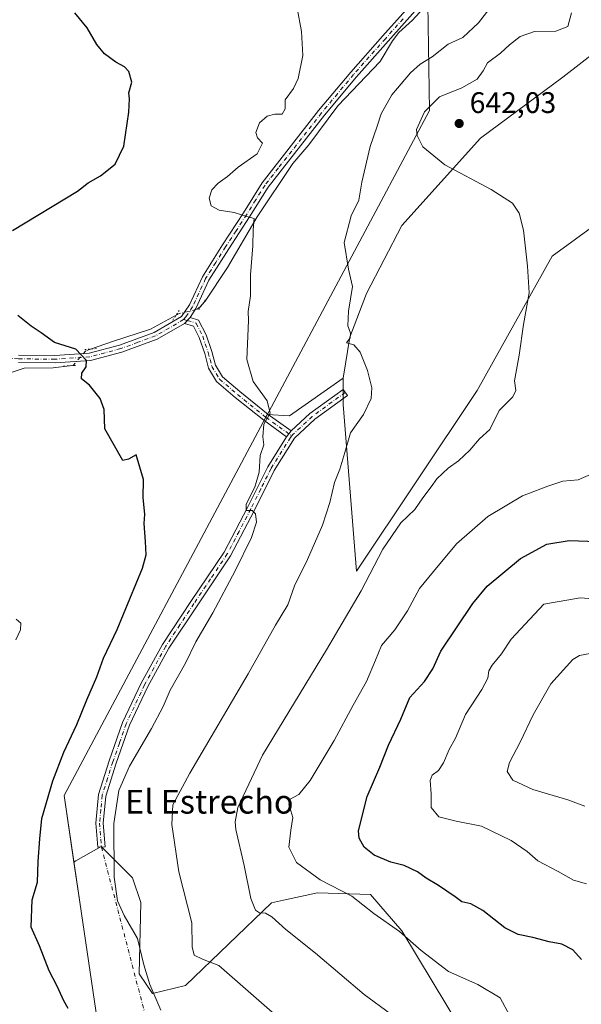
# Model space of a CAD drawing. Units: metres. Extents: x 604037 to 607484, y 4729215 to 4731580.
# Drawn here: x 604840 to 605029, y 4729408 to 4729740 of the extents above; entities that cross this region are included whole.
import ezdxf
from ezdxf.enums import TextEntityAlignment as Align

# ---------------------------------------------------------------- set-up
doc = ezdxf.new("R2010")
doc.units = ezdxf.units.M
doc.header["$MEASUREMENT"] = 0
doc.linetypes.add('DGN Style 4', pattern=[2.6384748266838614, 1.318413404963828, -0.6592067024819142, 0.001648016756204785, -0.6592067024819142])
doc.linetypes.add('DGN Style 5', pattern=[1.1536117293433497, 0.4944050268614355, -0.6592067024819142])
for name, color, linetype, lineweight in [('Antena Cxs', 7, 'Continuous', 0), ('Arbolado forestal CxS', 92, 'Continuous', 0), ('Camino Cxs', 7, 'Continuous', 0), ('Camino eje', 30, 'DGN Style 4', 13), ('Camino eje virtual', 6, 'DGN Style 4', 0), ('Corriente natural lineal', 142, 'Continuous', 13), ('Corriente natural lineal oculto', 9, 'DGN Style 4', 13), ('Cultivos herbáceos CxS', 92, 'Continuous', 0), ('Curva de nivel maestra', 30, 'Continuous', 30), ('Curva de nivel normal', 30, 'Continuous', 0), ('Matorral CxS', 135, 'Continuous', 0), ('Municipio', 91, 'Continuous', 13), ('Municipio CxS', 4, 'Continuous', 0), ('Pista no pavimentada Cxs', 111, 'Continuous', 0), ('Pista no pavimentada eje', 91, 'DGN Style 4', 0), ('Puente lineal', 2, 'DGN Style 5', 0), ('Punto de cota en terreno', 7, 'Continuous', 0), ('Rótulo de punto de cota en terreno', 7, 'Continuous', 0), ('Texto cartográfico', 7, 'Continuous', 0)]:
    doc.layers.add(name, color=color, linetype=linetype, lineweight=lineweight)
doc.styles.add('Style-Arial', font='txt')

# ---------------------------------------------------------------- blocks, each defined once
blk = doc.blocks.new('*U12')
at = {"layer": 'Cultivos herbáceos CxS', "color": 92, "linetype": 'Continuous', "lineweight": 0}
blk.add_polyline3d([(604869.1716999998, 4729382.801100001, 625.9749000000012), (604860.3014000002, 4729442.7411, 627.9253999999928), (604858.2962999997, 4729456.285300001, 627.2949999999983), (604858.3677000003, 4729456.3268, 627.3132999999943), (604858.9676000001, 4729456.6731, 627.4680999999982), (604867.4392999997, 4729461.568299999, 629.5663999999961), (604876.0343000004, 4729452.967499999, 630.6606000000029), (604878.0157000005, 4729450.984999999, 631.0325000000012), (604880.7994999997, 4729442.628799999, 631.1313999999984), (604880.2423, 4729418.676100001, 629.2489999999962), (604884.6971000005, 4729411.9924, 629.8058000000019), (604895.8317999998, 4729414.7763, 632.5598000000027), (604924.7812999999, 4729442.6282, 642.4162000000069), (604928.8509000001, 4729443.5011, 642.8595999999961), (604940.3695, 4729445.970699999, 643.9239999999991), (604958.1838999996, 4729445.413100001, 646.4805999999953), (604968.7624000004, 4729433.1579, 645.4891999999963), (604989.2099000001, 4729399.267300001, 641.8065999999963)], dxfattribs=at)
blk = doc.blocks.new('*U13')
at = {"layer": 'Municipio CxS', "color": 4, "linetype": 'Continuous', "lineweight": 0, "flags": 128}
blk.add_lwpolyline([(605173.4929999993, 4729797.038000001), (605150.0049999995, 4729738.301), (605134.5919999994, 4729700.204999999), (605117.4979999998, 4729651.045000001), (605115.1460000006, 4729630.073000001), (605108.2480000004, 4729549.381999999), (605102.7519999993, 4729510.605), (605096.0219999991, 4729439.564999999), (605138.860000001, 4729381.511), (605205.8159999985, 4729298.007999999), (605251.3729999998, 4729234.390000002), (605252.8990589961, 4729232.926263298), (604892.1301858943, 4729227.404128922), (604891.9740000014, 4729228.729), (604880.9869999996, 4729302.968000002), (604876.9639999999, 4729330.154999999), (604869.1709999996, 4729382.804999999), (604860.3010000003, 4729442.747), (604854.976, 4729478.726000001), (604922.0049999999, 4729604.386), (604923.892, 4729607.922000002), (604977.9900000006, 4729709.338000001), (604977.5009999998, 4729745.183)], dxfattribs=at)
blk = doc.blocks.new('5PATER')
at = {"layer": 'Antena Cxs', "linetype": 'Continuous', "lineweight": 0}
h = blk.add_hatch(color=51, dxfattribs=at)
edge = h.paths.add_edge_path()
edge.add_ellipse((0, 0), major_axis=(-0.1095731443231308, -0.1110710700762829), ratio=0.9994222409660322, start_angle=0, end_angle=360)

msp = doc.modelspace()

# ---------------------------------------------------------------- linework, layer by layer
at = {"layer": 'Arbolado forestal CxS', "color": 92, "linetype": 'Continuous', "lineweight": 0}
for points in [[(605242.4003, 4729959.546900001, 662.061799999996), (605218.2166999998, 4729940.522299999, 658.3689000000013), (605148.8086999999, 4729879.025699999, 648.9804000000004), (605123.6734999996, 4729843.2711, 647.5844999999972), (605099.2358999997, 4729799.267700001, 647.4501000000018), (605076.5910999998, 4729769.882099999, 646.1892999999982), (605046.9688999997, 4729739.1735, 643.9244999999937), (605022.9715, 4729720.5733, 643.3613000000041), (604995.1775000002, 4729700.037500001, 641.7599000000046), (604968.7222999996, 4729670.6231, 636.5706000000064), (604956.8277000004, 4729647.6711, 635.2608999999939), (604951.2225000003, 4729633.0233, 634.7160000000003), (604948.9813000001, 4729619.2193, 634.0651000000071)], [(605076.5910999998, 4729769.882099999, 646.1892999999982), (605046.9688999997, 4729739.1735, 643.9244999999937), (605022.9715, 4729720.5733, 643.3613000000041), (604995.1775000002, 4729700.037500001, 641.7599000000046), (604968.7222999996, 4729670.6231, 636.5706000000064), (604956.8277000004, 4729647.6711, 635.2608999999939), (604951.2225000003, 4729633.0233, 634.7160000000003), (604948.9813000001, 4729619.2193, 634.0651000000071), (604930.9099000003, 4729606.549500001, 630.7704999999987), (604923.4001000002, 4729606.9923, 629.8395000000019), (604922.0053000003, 4729604.379699999, 629.7571999999927), (604854.9732999997, 4729478.7213, 625.6459000000032), (604858.2962999997, 4729456.285300001, 627.2949999999983), (604860.3014000002, 4729442.7411, 627.9253999999928), (604869.1716999998, 4729382.801100001, 625.9749000000012), (604869.8537, 4729378.190199999, 625.4070999999967), (604837.9523, 4729363.377900001, 621.7170999999944)], [(604948.9813000001, 4729619.2193, 634.0651000000071), (604930.9099000003, 4729606.549500001, 630.7704999999987), (604923.4001000002, 4729606.9923, 629.8395000000019), (604922.0053000003, 4729604.379699999, 629.7571999999927), (604854.9732999997, 4729478.7213, 625.6459000000032), (604858.2962999997, 4729456.285300001, 627.2949999999983)], [(604858.2962999997, 4729456.285300001, 627.2949999999983), (604860.3014000002, 4729442.7411, 627.9253999999928), (604869.1716999998, 4729382.801100001, 625.9749000000012), (604869.8537, 4729378.190199999, 625.4070999999967), (604837.9523, 4729363.377900001, 621.7170999999944), (604834.2078999998, 4729351.975099999, 619.6411999999982), (604814.9073000001, 4729350.029200001, 618.1861000000063), (604782.8542, 4729331.3081, 614.8858000000037), (604763.8728999998, 4729320.136299999, 612.5648999999976), (604748.2418999998, 4729319.577099999, 612.1361999999936), (604692.9715, 4729287.739900001, 605.3726000000024), (604685.1567000002, 4729287.740499999, 604.4719999999943), (604687.5223000003, 4729310.309900001, 605.7839999999997), (604683.1117000004, 4729308.7729, 605.2301000000007), (604675.1895000003, 4729306.013499999, 604.3966999999975), (604674.9647000004, 4729305.9352, 604.3680000000022), (604658.5919000005, 4729300.233100001, 602.3739999999962), (604649.9448999995, 4729285.827600001, 600.7434000000068), (604649.5976999998, 4729285.250200001, 600.6683000000048), (604617.0459000003, 4729236.3519, 596.2406000000046), (604616.6353000002, 4729223.1874, 595.9274000000005)]]:
    msp.add_polyline3d(points, dxfattribs=at)
at = {"layer": 'Camino Cxs', "color": 7, "linetype": 'Continuous', "lineweight": 0, "extrusion": (-0.02677155620852703, -0.03017346666103885, 0.9991860916204894), "elevation": -158275.9989023714, "flags": 128}
msp.add_lwpolyline([(-2686498.130985844, 3936123.643080186), (-2686498.130985844, 3936120.913643979)], dxfattribs=at)
at = {"layer": 'Camino Cxs', "color": 7, "linetype": 'Continuous', "lineweight": 0, "extrusion": (0.1350162010094899, 0.1657793859744248, 0.9768765636716381), "elevation": 866363.8826494496, "flags": 128}
msp.add_lwpolyline([(2517667.953133088, -3955478.949101277), (2517667.953133088, -3955481.510324765)], dxfattribs=at)
msp.add_lwpolyline([(2517667.953133088, -3955478.949101277), (2517667.953133088, -3955481.510324765)], dxfattribs=at)
at = {"layer": 'Camino Cxs', "color": 7, "linetype": 'Continuous', "lineweight": 0}
for points in [[(604931.4801000003, 4729601.440099999, 632.5360999999976), (604929.9001000002, 4729599.5001, 633.0837000000029), (604922.1901000004, 4729605.020099999, 634.1940000000031), (604912.6201, 4729612.7501, 632.3246999999974), (604906.3501000004, 4729618.040100001, 630.0498999999982), (604903.5900999998, 4729622.630100001, 630.1489000000003), (604902.3400999998, 4729627.470100001, 629.5390999999945), (604900.5100999996, 4729632.860099999, 628.6659000000072), (604898.5401, 4729636.690099999, 628.6347999999998), (604895.5701000001, 4729637.6501, 628.0720000000001), (604897.3800999997, 4729639.690099999, 628.1821000000054), (604900.2901, 4729638.7501, 629.9339999999938), (604902.8101000005, 4729633.840100001, 629.497000000003), (604904.7301000003, 4729628.190099999, 630.3496000000014), (604905.9200999998, 4729623.600099999, 630.2315999999992), (604908.2701000003, 4729619.690099999, 630.0696999999927), (604914.2100999998, 4729614.6801, 632.8610999999946), (604923.7001, 4729607.0101, 632.4774999999936)], [(604929.9001000002, 4729599.5001, 633.0837000000029), (604931.4801000003, 4729601.440099999, 632.5360999999976), (604937.7801000001, 4729607.290100001, 635.8329999999987), (604948.9200999998, 4729615.440099999, 637.2929000000004), (604950.3901000004, 4729613.420100001, 635.4493999999977), (604939.3701, 4729605.360099999, 634.4379999999946), (604932.5500999996, 4729599.030099999, 631.7878000000055), (604925.7500999998, 4729588.170100001, 633.3932000000059), (604918.9600999998, 4729574.5801, 631.4100999999937), (604911.0201000003, 4729559.380100001, 631.7580000000017), (604899.7401000002, 4729542.610099999, 630.4628999999986), (604890.2801000001, 4729528.300100001, 629.969299999997), (604883.1700999998, 4729515.350099999, 629.8062000000064), (604877.0000999998, 4729502.350099999, 629.3735000000015), (604872.5601000005, 4729489.610099999, 630.0243000000046), (604869.0100999996, 4729478.530099999, 630.7629000000015), (604868.1601, 4729469.4101, 631.4225000000006), (604868.7801000001, 4729461.460100001, 630.7891999999993), (604866.2901, 4729461.270099999, 631.7461999999941), (604865.6501000002, 4729469.4301, 633.188599999994), (604866.5500999996, 4729479.030099999, 631.4553000000016), (604870.1901000004, 4729490.4101, 631.5933999999979), (604874.6901000004, 4729503.300100001, 631.3408999999956), (604880.9501, 4729516.4901, 631.2581999999966), (604888.1401000004, 4729529.590100001, 631.1668999999965), (604897.6501000002, 4729544.0001, 631.9355999999971), (604908.8701, 4729560.6601, 633.624800000005), (604916.7301000003, 4729575.720100001, 632.3981000000058), (604923.5701000001, 4729589.390100001, 636.1106)]]:
    msp.add_polyline3d(points, close=True, dxfattribs=at)
for points in [[(604929.9001000002, 4729599.5001, 633.0837000000029), (604922.1901000004, 4729605.020099999, 634.1940000000031), (604912.6201, 4729612.7501, 632.3246999999974), (604906.3501000004, 4729618.040100001, 630.0498999999982), (604903.5900999998, 4729622.630100001, 630.1489000000003), (604902.3400999998, 4729627.470100001, 629.5390999999945), (604900.5100999996, 4729632.860099999, 628.6659000000072), (604898.5401, 4729636.690099999, 628.6347999999998), (604895.5701000001, 4729637.6501, 628.0720000000001)], [(604897.3800999997, 4729639.690099999, 628.1821000000054), (604900.2901, 4729638.7501, 629.9339999999938), (604902.8101000005, 4729633.840100001, 629.497000000003), (604904.7301000003, 4729628.190099999, 630.3496000000014), (604905.9200999998, 4729623.600099999, 630.2315999999992), (604908.2701000003, 4729619.690099999, 630.0696999999927), (604914.2100999998, 4729614.6801, 632.8610999999946), (604923.7001, 4729607.0101, 632.4774999999936), (604931.4801000003, 4729601.440099999, 632.5360999999976)], [(604931.4801000003, 4729601.440099999, 632.5360999999976), (604937.7801000001, 4729607.290100001, 635.8329999999987), (604948.9200999998, 4729615.440099999, 637.2929000000004), (604950.3901000004, 4729613.420100001, 635.4493999999977), (604939.3701, 4729605.360099999, 634.4379999999946), (604932.5500999996, 4729599.030099999, 631.7878000000055), (604925.7500999998, 4729588.170100001, 633.3932000000059), (604918.9600999998, 4729574.5801, 631.4100999999937), (604911.0201000003, 4729559.380100001, 631.7580000000017), (604899.7401000002, 4729542.610099999, 630.4628999999986), (604890.2801000001, 4729528.300100001, 629.969299999997), (604883.1700999998, 4729515.350099999, 629.8062000000064), (604877.0000999998, 4729502.350099999, 629.3735000000015), (604872.5601000005, 4729489.610099999, 630.0243000000046), (604869.0100999996, 4729478.530099999, 630.7629000000015), (604868.1601, 4729469.4101, 631.4225000000006), (604868.7801000001, 4729461.460100001, 630.7891999999993), (604866.2901, 4729461.270099999, 631.7461999999941), (604865.6501000002, 4729469.4301, 633.188599999994), (604866.5500999996, 4729479.030099999, 631.4553000000016), (604870.1901000004, 4729490.4101, 631.5933999999979), (604874.6901000004, 4729503.300100001, 631.3408999999956), (604880.9501, 4729516.4901, 631.2581999999966), (604888.1401000004, 4729529.590100001, 631.1668999999965), (604897.6501000002, 4729544.0001, 631.9355999999971), (604908.8701, 4729560.6601, 633.624800000005), (604916.7301000003, 4729575.720100001, 632.3981000000058), (604923.5701000001, 4729589.390100001, 636.1106), (604929.9001000002, 4729599.5001, 633.0837000000029)]]:
    msp.add_polyline3d(points, dxfattribs=at)
at = {"layer": 'Camino eje', "color": 30, "linetype": 'DGN Style 4', "lineweight": 13}
for points in [[(604895.1728999997, 4729638.927300001, 628.4569000000047), (604896.4751000004, 4729638.670100001, 628.2097000000067), (604899.4151, 4729637.720100001, 629.2535999999964), (604900.6750999996, 4729635.265100001, 629.3928000000016), (604901.6601, 4729633.350099999, 628.9597999999969), (604903.5351, 4729627.8301, 629.840200000006), (604904.1300999997, 4729625.5351, 630.1339000000007), (604904.7550999997, 4729623.1151, 630.1355999999942), (604907.3101000005, 4729618.8651, 629.6218999999984), (604913.4151, 4729613.715100001, 632.4897999999957), (604922.9451000001, 4729606.015100001, 633.1487999999954), (604931.6479000002, 4729599.784299999, 632.2998999999982)], [(604949.6551000001, 4729614.4301, 636.289499999999), (604938.5751, 4729606.325099999, 634.968200000003), (604932.0151000004, 4729600.235099999, 632.2116999999998), (604931.6479000002, 4729599.784299999, 632.2998999999982)], [(604931.6479000002, 4729599.784299999, 632.2998999999982), (604931.2251000004, 4729599.265100001, 632.4477999999945), (604924.6601, 4729588.780099999, 634.7415000000037), (604921.2401000002, 4729581.9451, 633.0280999999959), (604917.8450999996, 4729575.1501, 631.6107000000047), (604913.9151, 4729567.620100001, 633.6382000000012), (604909.9451000001, 4729560.020099999, 632.6343999999954), (604904.3051000005, 4729551.6351, 631.9958999999944), (604898.6951000001, 4729543.3051, 631.1388000000006), (604893.9650999998, 4729536.1501, 631.3856999999989), (604889.2100999998, 4729528.9451, 630.5360999999976), (604882.0601000005, 4729515.920100001, 630.3255999999965), (604875.8450999996, 4729502.825099999, 630.3816999999982), (604873.5950999996, 4729496.380100001, 631.3858999999939), (604871.3750999998, 4729490.0101, 630.7786000000051), (604869.6001000004, 4729484.470100001, 631.1753999999928), (604867.7801000001, 4729478.780099999, 630.8561000000045), (604867.3300999999, 4729473.9801, 631.6168999999937), (604866.9051000001, 4729469.420100001, 632.0458000000071), (604867.5351, 4729461.3651, 630.7063999999956)]]:
    msp.add_polyline3d(points, dxfattribs=at)
at = {"layer": 'Camino eje virtual', "color": 6, "linetype": 'DGN Style 4', "lineweight": 0, "extrusion": (0.01025483312531401, -0.03923299794700149, 0.9991774668544435), "elevation": -178717.9447689397, "flags": 128}
msp.add_lwpolyline([(1781225.351220541, 4419158.978942587), (1781225.351220541, 4418917.535285149)], dxfattribs=at)
at = {"layer": 'Corriente natural lineal', "color": 142, "linetype": 'Continuous', "lineweight": 13}
for points in [[(604978.3228000002, 4729746.327099999, 632.3956999999937), (604972.2638999998, 4729739.717599999, 632.0270000000019), (604967.7589999996, 4729735.588199999, 631.7976999999955), (604965.5552000003, 4729732.782500001, 631.6858999999968), (604961.4354999998, 4729725.770099999, 631.6122999999934), (604947.1338999998, 4729710.944599999, 631.2597999999998), (604937.4249, 4729697.766799999, 631.1532000000007), (604932.0038999999, 4729691.527000001, 631.0467999999964), (604919.9775, 4729673.537799999, 630.2899999999936), (604910.0324999997, 4729656.4495, 629.2127000000038), (604902.5355000002, 4729645.183800001, 628.357799999998), (604901.4005000005, 4729643.876399999, 628.241200000004)], [(604892.6892999997, 4729640.3895, 627.6245999999956), (604884.1127000004, 4729635.689999999, 626.9122000000061), (604871.2803999997, 4729631.589000001, 625.863599999997), (604863.8998999996, 4729629.013900001, 625.374800000005)], [(604856.7673000004, 4729623.368100001, 624.6772000000057), (604851.3043000001, 4729622.725400001, 624.3552999999956), (604841.5147000002, 4729622.5931, 623.8439000000071), (604833.4744999995, 4729619.906400001, 623.4685000000027)]]:
    msp.add_polyline3d(points, dxfattribs=at)
at = {"layer": 'Corriente natural lineal oculto', "color": 9, "linetype": 'DGN Style 4', "lineweight": 13}
for points in [[(604901.4005000005, 4729643.876399999, 628.241200000004), (604900.8183000004, 4729643.205800001, 628.182799999995), (604899.5508000003, 4729642.274599999, 628.0893999999971), (604893.7699999996, 4729640.981699999, 627.7415000000037), (604892.6892999997, 4729640.3895, 627.6245999999956)], [(604863.8998999996, 4729629.013900001, 625.374800000005), (604862.2874999996, 4729628.451400001, 625.2568000000028), (604858.0511999996, 4729623.519099999, 624.7646999999997), (604856.7673000004, 4729623.368100001, 624.6772000000057)]]:
    msp.add_polyline3d(points, dxfattribs=at)
at = {"layer": 'Cultivos herbáceos CxS', "color": 92, "linetype": 'Continuous', "lineweight": 0}
for points in [[(605242.4003, 4729959.546900001, 662.061799999996), (605218.2166999998, 4729940.522299999, 658.3689000000013), (605148.8086999999, 4729879.025699999, 648.9804000000004), (605123.6734999996, 4729843.2711, 647.5844999999972), (605099.2358999997, 4729799.267700001, 647.4501000000018), (605076.5910999998, 4729769.882099999, 646.1892999999982), (605046.9688999997, 4729739.1735, 643.9244999999937), (605022.9715, 4729720.5733, 643.3613000000041), (604995.1775000002, 4729700.037500001, 641.7599000000046), (604968.7222999996, 4729670.6231, 636.5706000000064), (604956.8277000004, 4729647.6711, 635.2608999999939), (604951.2225000003, 4729633.0233, 634.7160000000003), (604948.9813000001, 4729619.2193, 634.0651000000071)], [(605153.0396999996, 4729764.3881, 654.0920000000042), (605139.7276999997, 4729736.3223, 653.765400000004), (605123.3941000003, 4729711.1053, 653.0077000000019), (605109.6816999996, 4729683.3387, 653.2357000000047), (605106.2830999997, 4729633.1623, 657.3974000000017), (605101.0551000005, 4729633.638300001, 656.8407000000007), (605083.4703000003, 4729642.192100001, 655.1374999999971), (605067.3120999997, 4729688.7685, 648.0056000000042), (605057.4315, 4729688.0419, 646.0832999999984), (605019.3098999998, 4729660.2531, 641.0917999999947), (604994.1199000003, 4729615.103700001, 638.101800000004), (604953.4511000002, 4729554.282500001, 638.4269999999962), (604948.9703000003, 4729610.352499999, 633.4268000000011), (604948.9813000001, 4729619.2193, 634.0651000000071), (604951.2225000003, 4729633.0233, 634.7160000000003), (604956.8277000004, 4729647.6711, 635.2608999999939), (604968.7222999996, 4729670.6231, 636.5706000000064), (604995.1775000002, 4729700.037500001, 641.7599000000046), (605022.9715, 4729720.5733, 643.3613000000041), (605046.9688999997, 4729739.1735, 643.9244999999937), (605076.5910999998, 4729769.882099999, 646.1892999999982)], [(604948.9813000001, 4729619.2193, 634.0651000000071), (604948.9703000003, 4729610.352499999, 633.4268000000011), (604953.4511000002, 4729554.282500001, 638.4269999999962), (604994.1199000003, 4729615.103700001, 638.101800000004), (605019.3098999998, 4729660.2531, 641.0917999999947), (605057.4315, 4729688.0419, 646.0832999999984), (605067.3120999997, 4729688.7685, 648.0056000000042), (605083.4703000003, 4729642.192100001, 655.1374999999971), (605101.0551000005, 4729633.638300001, 656.8407000000007), (605106.2830999997, 4729633.1623, 657.3974000000017)], [(604989.2099000001, 4729399.267300001, 641.8065999999963), (604968.7624000004, 4729433.1579, 645.4891999999963), (604958.1838999996, 4729445.413100001, 646.4805999999953), (604940.3695, 4729445.970699999, 643.9239999999991), (604928.8509000001, 4729443.5011, 642.8595999999961), (604924.7812999999, 4729442.6282, 642.4162000000069), (604895.8317999998, 4729414.7763, 632.5598000000027), (604884.6971000005, 4729411.9924, 629.8058000000019), (604880.2423, 4729418.676100001, 629.2489999999962), (604880.7994999997, 4729442.628799999, 631.1313999999984), (604878.0157000005, 4729450.984999999, 631.0325000000012), (604876.0343000004, 4729452.967499999, 630.6606000000029), (604867.4392999997, 4729461.568299999, 629.5663999999961), (604858.9676000001, 4729456.6731, 627.4680999999982), (604858.3677000003, 4729456.3268, 627.3132999999943), (604858.2962999997, 4729456.285300001, 627.2949999999983)], [(604858.2962999997, 4729456.285300001, 627.2949999999983), (604860.3014000002, 4729442.7411, 627.9253999999928), (604869.1716999998, 4729382.801100001, 625.9749000000012), (604869.8537, 4729378.190199999, 625.4070999999967), (604837.9523, 4729363.377900001, 621.7170999999944), (604834.2078999998, 4729351.975099999, 619.6411999999982), (604814.9073000001, 4729350.029200001, 618.1861000000063), (604782.8542, 4729331.3081, 614.8858000000037), (604763.8728999998, 4729320.136299999, 612.5648999999976), (604748.2418999998, 4729319.577099999, 612.1361999999936), (604692.9715, 4729287.739900001, 605.3726000000024), (604685.1567000002, 4729287.740499999, 604.4719999999943), (604687.5223000003, 4729310.309900001, 605.7839999999997), (604683.1117000004, 4729308.7729, 605.2301000000007), (604675.1895000003, 4729306.013499999, 604.3966999999975), (604674.9647000004, 4729305.9352, 604.3680000000022), (604658.5919000005, 4729300.233100001, 602.3739999999962), (604649.9448999995, 4729285.827600001, 600.7434000000068), (604649.5976999998, 4729285.250200001, 600.6683000000048), (604617.0459000003, 4729236.3519, 596.2406000000046), (604616.6353000002, 4729223.1874, 595.9274000000005)]]:
    msp.add_polyline3d(points, dxfattribs=at)
at = {"layer": 'Curva de nivel maestra', "color": 30, "linetype": 'Continuous', "lineweight": 30, "flags": 128}
for points, elevation in [([(604837.5499999998, 4729668.920100001), (604859.4600000001, 4729682.120100001), (604863.0300000003, 4729684.920100001), (604867.2699999996, 4729687.3101), (604872.1200000001, 4729691.210100001), (604875.04, 4729697.3101), (604876.7599999999, 4729708.7401), (604876.9500000002, 4729713.210100001), (604876.8099999996, 4729715.3201), (604877.7400000002, 4729718.9101), (604876.7599999999, 4729722.4301), (604875.3700000001, 4729724.050100001), (604872.4100000003, 4729725.600099999), (604868.6200000001, 4729728.390100001), (604865.9600000001, 4729731.600099999), (604862.7800000003, 4729737.1601), (604858.6200000001, 4729742.2301)], 625), ([(604856.3600000005, 4729406.970100001), (604854.8600000005, 4729409.630100001), (604852.6100000005, 4729414.550100001), (604849.9900000002, 4729419.700099999), (604846.6399999997, 4729428.0601), (604843.8399999999, 4729434.3301), (604844.1799999997, 4729443.620100001), (604846.0499999998, 4729449.5001), (604846.2100000001, 4729456.450099999), (604846.8099999996, 4729464.170100001), (604847.5300000003, 4729470.9801), (604851.1399999997, 4729483.620100001), (604854.8799999999, 4729493.280099999), (604859.2699999996, 4729502.610099999), (604862.5899999999, 4729510.940099999), (604866, 4729518.610099999), (604868.29, 4729524.940099999), (604872.8300000001, 4729534.610099999), (604881.3700000001, 4729555.2501), (604882.5599999996, 4729559.780099999), (604882.3499999996, 4729564.170100001), (604881.9400000004, 4729570.2601), (604882.2199999997, 4729573.440099999), (604881.6200000001, 4729578.9101), (604881.7699999996, 4729585.0801), (604879.2400000002, 4729593.380100001), (604876.6200000001, 4729591.920100001), (604874.7999999998, 4729591.460100001), (604868.7000000002, 4729602.170100001), (604868.4699999997, 4729608.620100001), (604867.1299999999, 4729612.4001), (604863.4800000006, 4729616.840100001), (604860.8600000005, 4729619.030099999), (604860.9100000003, 4729620.9301), (604862.3499999996, 4729622.9901), (604862.4900000002, 4729625.1801), (604858.9100000003, 4729628.920100001), (604851.7199999997, 4729631.2401), (604847.2800000003, 4729634.4901), (604843.9000000004, 4729636.7601), (604839.4000000004, 4729640.360099999)], 625), ([(605029.29, 4729423.450099999), (605026.3399999999, 4729426.700099999), (605022.5899999999, 4729428.640100001), (605018.2999999998, 4729429.440099999), (605012.8799999999, 4729430.9301), (605007.8899999997, 4729431.9101), (605003.4299999997, 4729434.120100001), (604995.9800000006, 4729439.9801), (604991.9400000004, 4729442.280099999), (604988.8799999999, 4729442.890100001), (604986.6399999997, 4729444.640100001), (604981.1200000001, 4729448.460100001), (604976.9199999999, 4729450.920100001), (604974, 4729453.0101), (604969.4600000001, 4729455.130100001), (604965.0199999996, 4729456.3101), (604959.3600000005, 4729458.5801), (604956.0099999999, 4729461.290100001), (604954.3600000005, 4729464.3201), (604954.1399999997, 4729466.850099999), (604957.0800000001, 4729478.340100001), (604961.3499999996, 4729488.280099999), (604964.2300000006, 4729495.620100001), (604968.4299999997, 4729504.440099999), (604971.4299999997, 4729511.670100001), (604976.3200000003, 4729517.050100001), (604979.2199999997, 4729521.340100001), (604981.9100000003, 4729527.2601), (604992.6100000005, 4729543.350099999), (604997.5099999999, 4729549.1801), (605008.6699999999, 4729558.4801), (605017.5300000003, 4729563.370100001), (605025.0499999998, 4729564.520099999), (605034.5599999996, 4729564.270099999)], 650)]:
    msp.add_lwpolyline(points, dxfattribs=dict(at, elevation=elevation))
at = {"layer": 'Curva de nivel normal', "color": 30, "linetype": 'Continuous', "lineweight": 0, "flags": 128}
for points, elevation in [([(604928.5899999999, 4729402.620100001), (604907.04, 4729421.420100001), (604901.6200000001, 4729423.5801), (604898.8099999996, 4729424.9801), (604898.0899999999, 4729427.7301), (604898, 4729435.8201), (604893.6699999999, 4729453.0001), (604891.2599999999, 4729468.920100001), (604891.6500000004, 4729475.600099999), (604897.2999999998, 4729486.200099999), (604916.9600000001, 4729519.6501), (604926.2100000001, 4729536.030099999), (604930.3700000001, 4729542.940099999), (604932.54, 4729549.3201), (604936.9900000002, 4729558.120100001), (604941.9500000002, 4729569.6801), (604944.5, 4729577.360099999), (604946.0599999996, 4729584.140100001), (604947.79, 4729588.540100001), (604949.54, 4729594.210100001), (604951.3799999999, 4729600.790100001), (604955.8200000003, 4729606.9301), (604958.3600000005, 4729612.3101), (604958.6200000001, 4729615.9301), (604957.1900000004, 4729621.840100001), (604954.6699999999, 4729627.9901), (604952.5899999999, 4729630.4001), (604950.1299999999, 4729631.0801), (604951.2999999998, 4729632.790100001), (604951.4900000002, 4729634.3201), (604950.5199999996, 4729636.840100001), (604950.7699999996, 4729641.7501), (604952.0899999999, 4729650.020099999), (604950.79, 4729655.950099999), (604949.3399999999, 4729664.920100001), (604951.6699999999, 4729673.880100001), (604954.2000000002, 4729679.1801), (604955.2400000002, 4729685.1601), (604958.0599999996, 4729697.2501), (604960.4400000004, 4729704.020099999), (604961.7199999997, 4729708.1801), (604965.3700000001, 4729714.550100001), (604971.6100000005, 4729722.0001), (604974.9400000004, 4729724.970100001), (604978.9400000004, 4729727.4301), (604984.3600000005, 4729731.620100001), (604989.2400000002, 4729733.890100001), (604994.4900000002, 4729738.860099999), (605000.6799999997, 4729746.9101)], 635), ([(604887.5899999999, 4729406.420100001), (604883.8899999997, 4729415.040100001), (604881.8700000001, 4729421.7501), (604879.7400000002, 4729430.550100001), (604875.25, 4729438.300100001), (604872.9400000004, 4729443.290100001), (604871.8799999999, 4729451.210100001), (604871.7000000002, 4729469.2301), (604873.4600000001, 4729480.390100001), (604877.0199999996, 4729488.620100001), (604884.3799999999, 4729501.290100001), (604888.3300000001, 4729508.6501), (604890.7300000006, 4729514.170100001), (604895.8099999996, 4729523.300100001), (604899.29, 4729530.4901), (604905.0199999996, 4729540.220100001), (604912.6100000005, 4729554.300100001), (604918.0899999999, 4729565.610099999), (604919.7300000006, 4729570.7601), (604919.4500000002, 4729573.540100001), (604918.3200000003, 4729574.640100001), (604916.3399999999, 4729574.6501), (604916.3399999999, 4729576.8201), (604919.1799999997, 4729582.4801), (604920.6600000003, 4729587.590100001), (604921.04, 4729593.1601), (604922.2800000003, 4729596.720100001), (604921.8600000005, 4729599.440099999), (604922.2300000006, 4729603.700099999), (604924.3899999997, 4729607.420100001), (604923.3700000001, 4729611.550100001), (604918.6399999997, 4729618.090100001), (604916.5199999996, 4729625.540100001), (604917.0700000003, 4729638.670100001), (604916.9600000001, 4729641.600099999), (604917.7400000002, 4729646.920100001), (604917.7599999999, 4729653.960100001), (604918.5199999996, 4729663.7501), (604918.6299999999, 4729669.140100001), (604918.9500000002, 4729673.0101), (604916.4699999997, 4729673.6501), (604912.29, 4729674.950099999), (604907.2100000001, 4729675.7401), (604904.4600000001, 4729677.190099999), (604903.8499999996, 4729679.860099999), (604904.7800000003, 4729682.600099999), (604906.8799999999, 4729684.880100001), (604909.9699999997, 4729687.090100001), (604913.6399999997, 4729690.2501), (604919.9900000002, 4729694.7401), (604921.8499999996, 4729698.380100001), (604920.0999999996, 4729700.0701), (604919.5099999999, 4729701.9001), (604920.8399999999, 4729705.190099999), (604923.3600000005, 4729707.420100001), (604925.9500000002, 4729708.050100001), (604928.4400000004, 4729708.100099999), (604929.4699999997, 4729709.940099999), (604929.4699999997, 4729712.920100001), (604932.2400000002, 4729716.7501), (604933.8099999996, 4729720.110099999), (604935.3600000005, 4729727.8301), (604934.9800000006, 4729735.940099999), (604933.4600000001, 4729743.7601)], 630.0000000000001), ([(605025.8499999996, 4729742.2401), (605024.6100000005, 4729737.620100001), (605020.5700000003, 4729736.0701), (605013.4199999999, 4729735.9101), (605008.5999999996, 4729734.280099999), (605004.9400000004, 4729731.460100001), (605001.9400000004, 4729728.610099999), (604997.5800000001, 4729725.340100001), (604996.1699999999, 4729722.6801), (604994.0700000003, 4729719.9001), (604988.8899999997, 4729716.9901), (604981.3700000001, 4729713.880100001), (604976.3700000001, 4729708.8301), (604973.6299999999, 4729702.920100001), (604973.8399999999, 4729700.9301), (604975.8300000001, 4729697.0801), (604983.2100000001, 4729691.020099999), (604998.7699999996, 4729682.7501), (605006.0099999999, 4729678.090100001), (605008.2699999996, 4729674.7601), (605009.6900000004, 4729668.9901), (605011.0199999996, 4729656.870100001), (605011.5800000001, 4729647.9901), (605009.6799999997, 4729637.2601), (605008.2300000006, 4729626.9301), (605006.7100000001, 4729618.2601), (605007.0999999996, 4729615.020099999), (605006.1100000005, 4729612.940099999), (605001.5300000003, 4729608.350099999), (604998.3600000005, 4729601.960100001), (604994.8399999999, 4729598.7301), (604991.6399999997, 4729594.960100001), (604987.7999999998, 4729591.340100001), (604984.3099999996, 4729588.920100001), (604980.5099999999, 4729585.340100001), (604978.5599999996, 4729582.600099999), (604975.79, 4729578.9301), (604973.0899999999, 4729575.0001), (604968.4400000004, 4729570.4801), (604962.3799999999, 4729561.590100001), (604955.0599999996, 4729547.6501), (604943.4000000004, 4729527.710100001), (604921.8200000003, 4729492.300100001), (604913.4699999997, 4729474.6801), (604912.5599999996, 4729469.880100001), (604912.8399999999, 4729467.300100001), (604915.5999999996, 4729455.170100001), (604917.8600000005, 4729443.9801), (604919.4100000003, 4729440.0801), (604920.7999999998, 4729439.1601), (604922.7800000003, 4729439.040100001), (604924.9900000002, 4729437.860099999), (604929.6100000005, 4729433.6501), (604939.6900000004, 4729425.600099999), (604956.0599999996, 4729411.7401), (604973.7199999997, 4729398.670100001)], 640), ([(605005.1500000004, 4729404.530099999), (605001.8700000001, 4729410.640100001), (604994.3700000001, 4729415.0801), (604984.4100000003, 4729419.420100001), (604975.2000000002, 4729426.550100001), (604967.9600000001, 4729432.970100001), (604959.3399999999, 4729438.960100001), (604951.8399999999, 4729444.8201), (604941.2599999999, 4729450.370100001), (604933.2599999999, 4729456.200099999), (604930.7199999997, 4729461.3301), (604931.3499999996, 4729467.0801), (604932, 4729471.3301), (604930.6799999997, 4729475.7401), (604931.1399999997, 4729477.450099999), (604933.9900000002, 4729479.0801), (604937.8700000001, 4729483.720100001), (604945.9400000004, 4729497.190099999), (604952.3399999999, 4729509.0801), (604956.8300000001, 4729517.100099999), (604959.9100000003, 4729524.270099999), (604961.8600000005, 4729529.1801), (604966.3499999996, 4729534.4801), (604970.6100000005, 4729540.9001), (604974.6500000004, 4729548.370100001), (604979.4400000004, 4729554.110099999), (604987.0899999999, 4729563.4301), (604997.6399999997, 4729572.6501), (605009.4199999999, 4729579.620100001), (605017.8600000005, 4729582.8101), (605022.9299999997, 4729584.530099999), (605028.1500000004, 4729584.960100001), (605032.5199999996, 4729586.9301)], 645), ([(605030.9100000003, 4729448.950099999), (605026.5, 4729450.2501), (605021.3499999996, 4729453.120100001), (605014.5700000003, 4729456.7401), (605010.9400000004, 4729459.800100001), (605005.5099999999, 4729463.520099999), (604995.5, 4729468.340100001), (604987, 4729470.0601), (604981.1799999997, 4729471.540100001), (604978.5899999999, 4729474.640100001), (604978.5599999996, 4729479.2401), (604978.2699999996, 4729483.720100001), (604978.9699999997, 4729485.600099999), (604981.0800000001, 4729487.0701), (604982.7300000006, 4729489.6601), (604984.6200000001, 4729494.220100001), (604986.7999999998, 4729498.0601), (604990.1600000003, 4729505.9301), (604995.6299999999, 4729514.420100001), (604997.7000000002, 4729518.2501), (604998.0800000001, 4729520.6801), (604999.1699999999, 4729522.620100001), (605002.2800000003, 4729526.390100001), (605005.5899999999, 4729531.380100001), (605016.5999999996, 4729543.140100001), (605028.7699999996, 4729545.2501), (605041.5999999996, 4729544.280099999)], 655.0000000000001), ([(604838.75, 4729531.140100001), (604840.2999999998, 4729534.520099999), (604840.4199999999, 4729536.7301), (604838.8200000003, 4729538.020099999)], 620), ([(605032.6799999997, 4729526.5801), (605028.5499999998, 4729525.8201), (605026.29, 4729524.4801), (605018.9299999997, 4729516.2601), (605012.9299999997, 4729505.840100001), (605008.5599999996, 4729496.610099999), (605004.9600000001, 4729489.840100001), (605004.1799999997, 4729486.7601), (605006.1600000003, 4729483.860099999), (605012.8300000001, 4729480.7601), (605024.6500000004, 4729477.2301), (605030.4000000004, 4729475.090100001)], 660)]:
    msp.add_lwpolyline(points, dxfattribs=dict(at, elevation=elevation))
at = {"layer": 'Matorral CxS', "color": 135, "linetype": 'Continuous', "lineweight": 0}
for points in [[(604989.2099000001, 4729399.267300001, 641.8065999999963), (604968.7624000004, 4729433.1579, 645.4891999999963), (604958.1838999996, 4729445.413100001, 646.4805999999953), (604940.3695, 4729445.970699999, 643.9239999999991), (604928.8509000001, 4729443.5011, 642.8595999999961), (604924.7812999999, 4729442.6282, 642.4162000000069), (604895.8317999998, 4729414.7763, 632.5598000000027), (604884.6971000005, 4729411.9924, 629.8058000000019), (604880.2423, 4729418.676100001, 629.2489999999962), (604880.7994999997, 4729442.628799999, 631.1313999999984), (604878.0157000005, 4729450.984999999, 631.0325000000012), (604876.0343000004, 4729452.967499999, 630.6606000000029), (604867.4392999997, 4729461.568299999, 629.5663999999961), (604858.9676000001, 4729456.6731, 627.4680999999982), (604858.3677000003, 4729456.3268, 627.3132999999943), (604858.2962999997, 4729456.285300001, 627.2949999999983), (604854.9732999997, 4729478.7213, 625.6459000000032), (604922.0053000003, 4729604.379699999, 629.7571999999927), (604923.4001000002, 4729606.9923, 629.8395000000019), (604930.9099000003, 4729606.549500001, 630.7704999999987), (604948.9813000001, 4729619.2193, 634.0651000000071), (604948.9703000003, 4729610.352499999, 633.4268000000011), (604953.4511000002, 4729554.282500001, 638.4269999999962), (604994.1199000003, 4729615.103700001, 638.101800000004), (605019.3098999998, 4729660.2531, 641.0917999999947), (605057.4315, 4729688.0419, 646.0832999999984)], [(604948.9813000001, 4729619.2193, 634.0651000000071), (604948.9703000003, 4729610.352499999, 633.4268000000011), (604953.4511000002, 4729554.282500001, 638.4269999999962), (604994.1199000003, 4729615.103700001, 638.101800000004), (605019.3098999998, 4729660.2531, 641.0917999999947), (605057.4315, 4729688.0419, 646.0832999999984), (605067.3120999997, 4729688.7685, 648.0056000000042), (605083.4703000003, 4729642.192100001, 655.1374999999971), (605101.0551000005, 4729633.638300001, 656.8407000000007), (605106.2830999997, 4729633.1623, 657.3974000000017)], [(604948.9813000001, 4729619.2193, 634.0651000000071), (604930.9099000003, 4729606.549500001, 630.7704999999987), (604923.4001000002, 4729606.9923, 629.8395000000019), (604922.0053000003, 4729604.379699999, 629.7571999999927), (604854.9732999997, 4729478.7213, 625.6459000000032), (604858.2962999997, 4729456.285300001, 627.2949999999983)], [(604989.2099000001, 4729399.267300001, 641.8065999999963), (604968.7624000004, 4729433.1579, 645.4891999999963), (604958.1838999996, 4729445.413100001, 646.4805999999953), (604940.3695, 4729445.970699999, 643.9239999999991), (604928.8509000001, 4729443.5011, 642.8595999999961), (604924.7812999999, 4729442.6282, 642.4162000000069), (604895.8317999998, 4729414.7763, 632.5598000000027), (604884.6971000005, 4729411.9924, 629.8058000000019), (604880.2423, 4729418.676100001, 629.2489999999962), (604880.7994999997, 4729442.628799999, 631.1313999999984), (604878.0157000005, 4729450.984999999, 631.0325000000012), (604876.0343000004, 4729452.967499999, 630.6606000000029), (604867.4392999997, 4729461.568299999, 629.5663999999961), (604858.9676000001, 4729456.6731, 627.4680999999982), (604858.3677000003, 4729456.3268, 627.3132999999943), (604858.2962999997, 4729456.285300001, 627.2949999999983)]]:
    msp.add_polyline3d(points, dxfattribs=at)
at = {"layer": 'Municipio', "color": 91, "linetype": 'Continuous', "lineweight": 13, "flags": 128}
msp.add_lwpolyline([(605139.8350000001, 4730240.331999999), (605139.9800000014, 4730240.139999999), (605121.870000002, 4730203.105000002), (604972.4540000019, 4730081.379000002), (604973.2670000019, 4730027.336000001), (604974.6420000005, 4729935.923000002), (604975.7090000003, 4729864.948000003), (604976.3290000017, 4729823.778000004), (604976.5890000009, 4729806.431000002), (604977.3800000009, 4729753.900000002), (604977.4200000013, 4729751.170999999), (604977.4350000008, 4729746.622), (604977.5010000004, 4729745.183000001), (604977.9900000012, 4729709.338000001), (604923.8920000006, 4729607.922000002), (604922.0050000005, 4729604.386000001), (604854.9760000006, 4729478.726000002), (604860.301000001, 4729442.747000001), (604869.1710000001, 4729382.805000001), (604876.9640000005, 4729330.155), (604880.9870000002, 4729302.968000002), (604891.974000002, 4729228.728999999), (604892.1301858949, 4729227.404128922)], dxfattribs=at)
msp.add_lwpolyline([(605139.8350000001, 4730240.331999999), (605139.9800000014, 4730240.139999999), (605121.870000002, 4730203.105000002), (604972.4540000019, 4730081.379000002), (604973.2670000019, 4730027.336000001), (604974.6420000005, 4729935.923000002), (604975.7090000003, 4729864.948000003), (604976.3290000017, 4729823.778000004), (604976.5890000009, 4729806.431000002), (604977.3800000009, 4729753.900000002), (604977.4200000013, 4729751.170999999), (604977.4350000008, 4729746.622), (604977.5010000004, 4729745.183000001), (604977.9900000012, 4729709.338000001), (604923.8920000006, 4729607.922000002), (604922.0050000005, 4729604.386000001), (604854.9760000006, 4729478.726000002), (604860.301000001, 4729442.747000001), (604869.1710000001, 4729382.805000001), (604876.9640000005, 4729330.155), (604880.9870000002, 4729302.968000002), (604891.974000002, 4729228.728999999), (604892.1301858949, 4729227.404128922)], dxfattribs=at)
at = {"layer": 'Municipio CxS', "color": 4, "linetype": 'Continuous', "lineweight": 0, "flags": 128}
msp.add_lwpolyline([(604977.5009999998, 4729745.183), (604977.9900000006, 4729709.338000001), (604923.892, 4729607.922000002), (604922.0049999999, 4729604.386), (604854.976, 4729478.726000001), (604860.3010000003, 4729442.747), (604869.1709999996, 4729382.804999999), (604876.9639999999, 4729330.154999999), (604880.9869999996, 4729302.968000002), (604891.9740000014, 4729228.729), (604892.1301858943, 4729227.404128922), (604071.9500007869, 4729214.849982676)], dxfattribs=at)
at = {"layer": 'Pista no pavimentada Cxs', "color": 111, "linetype": 'Continuous', "lineweight": 0, "extrusion": (-0.02677155620852703, -0.03017346666103885, 0.9991860916204894), "elevation": -158275.9989023714, "flags": 128}
msp.add_lwpolyline([(-2686498.130985844, 3936123.643080186), (-2686498.130985844, 3936120.913643979)], dxfattribs=at)
at = {"layer": 'Pista no pavimentada Cxs', "color": 111, "linetype": 'Continuous', "lineweight": 0}
for points in [[(604839.6300999997, 4729626.970100001, 625.4689000000071), (604851.8901000004, 4729626.840100001, 627.1051000000007), (604863.4001000002, 4729627.600099999, 626.347099999999), (604873.6801000005, 4729630.350099999, 628.1858000000066), (604885.2701000003, 4729634.590100001, 628.5265999999974), (604894.5500999996, 4729639.950099999, 628.9061999999976), (604897.1700999998, 4729643.880100001, 628.9229999999952), (604901.5500999996, 4729653.370100001, 630.5951999999961), (604908.3300999999, 4729664.0701, 631.796199999997), (604915.3601000002, 4729674.9101, 631.8246999999974), (604921.6300999997, 4729684.950099999, 632.8228999999993), (604940.7100999998, 4729709.280099999, 633.517399999997), (604951.5201000003, 4729722.280099999, 633.7194000000018), (604962.2500999998, 4729734.3201, 632.6103000000003), (604974.1601, 4729747.7601, 633.9486000000034)], [(604839.6300999997, 4729626.970100001, 625.4689000000071), (604851.8901000004, 4729626.840100001, 627.1051000000007), (604863.4001000002, 4729627.600099999, 626.347099999999), (604873.6801000005, 4729630.350099999, 628.1858000000066), (604885.2701000003, 4729634.590100001, 628.5265999999974), (604894.5500999996, 4729639.950099999, 628.9061999999976), (604897.1700999998, 4729643.880100001, 628.9229999999952), (604901.5500999996, 4729653.370100001, 630.5951999999961), (604908.3300999999, 4729664.0701, 631.796199999997), (604915.3601000002, 4729674.9101, 631.8246999999974), (604921.6300999997, 4729684.950099999, 632.8228999999993), (604940.7100999998, 4729709.280099999, 633.517399999997), (604951.5201000003, 4729722.280099999, 633.7194000000018), (604962.2500999998, 4729734.3201, 632.6103000000003), (604974.1601, 4729747.7601, 633.9486000000034)], [(604976.0000999998, 4729746.0601, 634.1270999999979), (604964.1101000002, 4729732.6601, 633.4661000000051), (604953.4101, 4729720.6501, 633.548299999995), (604942.6601, 4729707.710100001, 633.0809000000008), (604932.6101000002, 4729694.9001, 632.7670999999973), (604923.6700999998, 4729683.5101, 633.2360999999946), (604917.4700999996, 4729673.5701, 631.1319999999978), (604910.4401000004, 4729662.720100001, 631.8007999999973), (604903.7500999998, 4729652.170100001, 630.0662000000011), (604899.3601000002, 4729642.6601, 629.670299999998), (604897.3800999997, 4729639.690099999, 628.1821000000054), (604895.5701000001, 4729637.6501, 628.0720000000001), (604886.3400999998, 4729632.3201, 627.4958000000044), (604874.4401000004, 4729627.960100001, 627.1199999999953), (604863.8101000005, 4729625.120100001, 627.5191000000051), (604851.9600999998, 4729624.340100001, 626.8785000000062), (604839.5601000005, 4729624.470100001, 626.2115999999951)], [(604976.0000999998, 4729746.0601, 634.1270999999979), (604964.1101000002, 4729732.6601, 633.4661000000051), (604953.4101, 4729720.6501, 633.548299999995), (604942.6601, 4729707.710100001, 633.0809000000008), (604932.6101000002, 4729694.9001, 632.7670999999973), (604923.6700999998, 4729683.5101, 633.2360999999946), (604917.4700999996, 4729673.5701, 631.1319999999978), (604910.4401000004, 4729662.720100001, 631.8007999999973), (604903.7500999998, 4729652.170100001, 630.0662000000011), (604899.3601000002, 4729642.6601, 629.670299999998), (604897.3800999997, 4729639.690099999, 628.1821000000054)], [(604895.5701000001, 4729637.6501, 628.0720000000001), (604886.3400999998, 4729632.3201, 627.4958000000044), (604874.4401000004, 4729627.960100001, 627.1199999999953), (604863.8101000005, 4729625.120100001, 627.5191000000051), (604851.9600999998, 4729624.340100001, 626.8785000000062), (604839.5601000005, 4729624.470100001, 626.2115999999951)]]:
    msp.add_polyline3d(points, dxfattribs=at)
at = {"layer": 'Pista no pavimentada eje', "color": 91, "linetype": 'DGN Style 4', "lineweight": 0}
for points in [[(604969.1250999998, 4729740.190099999, 635.0237999999954), (604963.1801000005, 4729733.4901, 632.8209000000061), (604952.4650999998, 4729721.465100001, 633.2957000000024), (604947.0601000005, 4729714.965100001, 633.3940000000002), (604941.6851000005, 4729708.495100001, 633.1619999999966), (604931.6250999998, 4729695.670100001, 632.9725999999937), (604927.1551000001, 4729689.975099999, 632.6613999999972), (604922.6501000002, 4729684.2301, 632.7212000000001), (604919.5151000004, 4729679.210100001, 632.3344999999972), (604916.4151, 4729674.2401, 631.4336999999941), (604912.9001000002, 4729668.815099999, 631.2324999999983), (604909.3850999996, 4729663.395099999, 631.6996000000072), (604906.0401, 4729658.120100001, 630.8418999999994), (604902.6501000002, 4729652.770099999, 629.8086999999941), (604898.2651000004, 4729643.270099999, 629.0264000000025), (604895.9650999998, 4729639.8201, 628.527700000006), (604895.1728999997, 4729638.927300001, 628.4569000000047)], [(604895.1728999997, 4729638.927300001, 628.4569000000047), (604890.4200999998, 4729636.120100001, 628.4774999999936), (604885.8051000005, 4729633.4551, 627.8889999999956), (604879.8551000003, 4729631.2751, 627.9376000000047), (604874.0601000005, 4729629.155099999, 627.6203999999998), (604863.6051000003, 4729626.360099999, 626.8693000000058), (604851.9250999996, 4729625.590100001, 626.9921000000032), (604839.5950999996, 4729625.720100001, 625.8369999999995), (604824.5401, 4729626.370100001, 625.9437000000034), (604809.2050999999, 4729626.4901, 625.1778000000049), (604802.1051000003, 4729625.210100001, 624.6765000000014), (604795.2150999998, 4729623.965100001, 623.4412000000011), (604784.3800999997, 4729620.220100001, 623.2320000000036), (604770.4051000001, 4729614.6501, 621.2449000000051), (604769.0632999997, 4729614.0821, 621.0706999999966)]]:
    msp.add_polyline3d(points, dxfattribs=at)
at = {"layer": 'Puente lineal', "color": 2, "linetype": 'DGN Style 5', "lineweight": 0, "extrusion": (0.004631586818188255, 0.006947380225988411, 0.99996514054818), "elevation": 36290.54182464861, "flags": 128}
msp.add_lwpolyline([(604893.1023181862, 4729507.555108007), (604890.8833872873, 4729504.226827686)], dxfattribs=at)
at = {"layer": 'Puente lineal', "color": 2, "linetype": 'DGN Style 5', "lineweight": 0, "extrusion": (-0.1240138542079953, -0.186020781277346, 0.974688069536836), "elevation": -954212.9086917876, "flags": 128}
msp.add_lwpolyline([(-2120231.312322678, 4162868.434032205), (-2120231.312322678, 4162872.537907803)], dxfattribs=at)
at = {"layer": 'Puente lineal', "color": 2, "linetype": 'DGN Style 5', "lineweight": 0, "extrusion": (-0.01548945568169492, -0.001022592027762037, 0.999879508274987), "elevation": -13578.25173067065, "flags": 128}
msp.add_lwpolyline([(604799.0558867038, 4729617.470056058), (604803.0476697673, 4729617.733556195)], dxfattribs=at)
at = {"layer": 'Puente lineal', "color": 2, "linetype": 'DGN Style 5', "lineweight": 0, "extrusion": (-0.174155452835784, -0.01146259046631012, 0.9846514547124606), "elevation": -158934.6858066516, "flags": 128}
msp.add_lwpolyline([(-4679687.493967677, 900254.2353523844), (-4679687.493967677, 900250.173066331)], dxfattribs=at)

# ---------------------------------------------------------------- block references
at = {"layer": 'Cultivos herbáceos CxS', "color": 92, "linetype": 'Continuous', "lineweight": 0}
msp.add_blockref('*U12', (0, 0), dxfattribs=at)
at = {"layer": 'Municipio CxS', "color": 4, "linetype": 'Continuous', "lineweight": 0}
msp.add_blockref('*U13', (0, 0), dxfattribs=at)
at = {"layer": 'Punto de cota en terreno', "color": 7, "linetype": 'Continuous', "lineweight": 0, "xscale": 10, "yscale": 10, "zscale": 10}
msp.add_blockref('5PATER', (604988.04, 4729704.949999999, 642.029999999999), dxfattribs=at)

# ---------------------------------------------------------------- texts
at = {"layer": 'Rótulo de punto de cota en terreno', "color": 7, "linetype": 'Continuous', "lineweight": 0, "style": 'Style-Arial'}
msp.add_text('642,03', height=7.000000000000002, dxfattribs=at).set_placement((604991.5678000003, 4729708.477800001))
at = {"layer": 'Texto cartográfico', "color": 7, "linetype": 'Continuous', "lineweight": 0, "style": 'Style-Arial'}
msp.add_text('El Estrecho', height=8, dxfattribs=at).set_placement((604903.8949707318, 4729476.610149999), align=Align.MIDDLE_CENTER)

doc.saveas('drawing.dxf')
